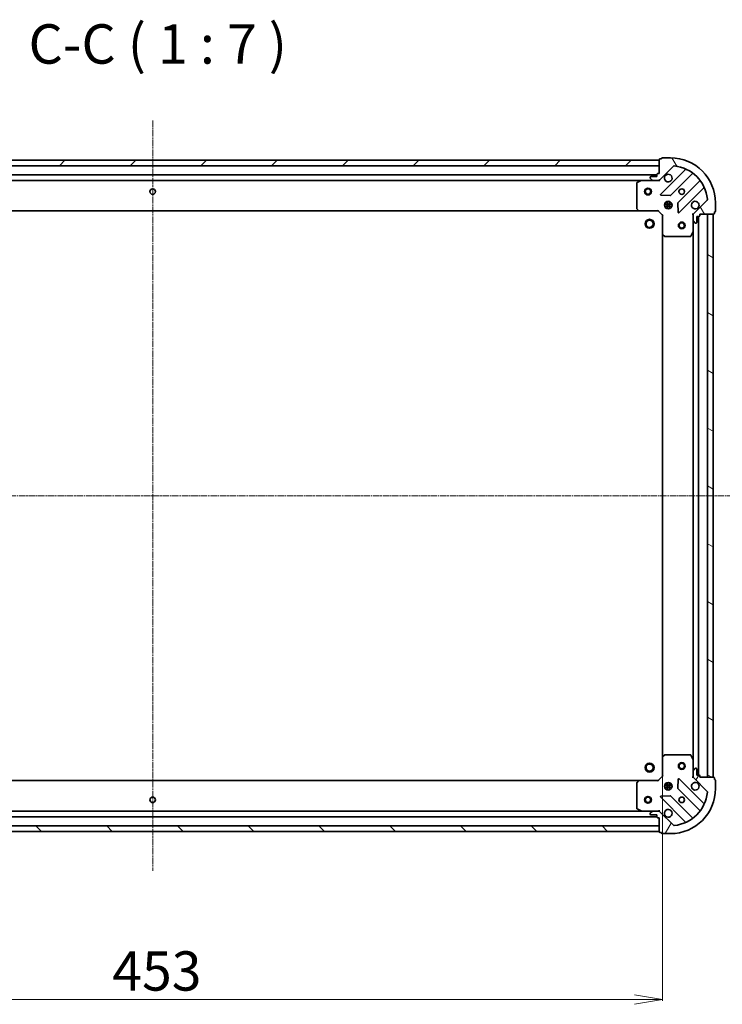
# Model space of a CAD drawing. Units: millimetres. Extents: x 7 to 8659, y 4 to 1971.
# Drawn here: x 2367 to 2679, y 514 to 952 of the extents above; entities that cross this region are included whole.
import ezdxf

# ---------------------------------------------------------------- set-up
doc = ezdxf.new("R2010")
doc.units = ezdxf.units.MM
doc.header["$LTSCALE"] = 0.5
doc.linetypes.add('CHAIN', pattern=[0.35429999999999995, 0.2362, -0.0295, 0.0591, -0.0295])
doc.layers.get('Defpoints').update_dxf_attribs({"lineweight": 25})
for name, color, linetype, lineweight in [('Centerline (ISO)', 131, 'Continuous', 18), ('Dimension (ISO)', 7, 'Continuous', 18), ('Hatch (ISO)', 1, 'Continuous', 18), ('Symbol (ISO)', 7, 'Continuous', 18), ('Visible (ISO)', 7, 'Continuous', 35)]:
    doc.layers.add(name, color=color, linetype=linetype, lineweight=lineweight)
doc.styles.add('Note Text (TK)', font='MS PGothic.ttf')
doc.dimstyles.new('Default - Method 1b (TK)', dxfattribs={"dimscale": 0.5, "dimtxt": 2.5, "dimasz": 2.5, "dimexe": 1, "dimexo": 1.499999999999999, "dimgap": 1, "dimtad": 1, "dimdsep": 46, "dimtxsty": 'Note Text (TK)', "dimblk": 'OPEN', "dimcen": 0.09, "dimdle": 5, "dimclrd": 100, "dimclre": 100, "dimclrt": 7, "dimadec": 1, "dimazin": 1, "dimtfac": 1, "dimtmove": 0, "dimatfit": 3, "dimldrblk": 'OPEN', "dimfxl": 1, "dimtolj": 1, "dimlwd": -1, "dimlwe": -1, "dimarcsym": 0})

# ---------------------------------------------------------------- blocks, each defined once
blk = doc.blocks.new('_Open')
at = {"color": 0, "linetype": 'ByBlock', "lineweight": -2}
for p, q in [((-1, 0.1666666666666666), (0, 0)), ((-1, -0.1666666666666666), (0, 0)), ((0, 0), (-1, 0))]:
    blk.add_line(p, q, dxfattribs=at)
blk = doc.blocks.new('*D28')
at = {"layer": 'Defpoints', "color": 0}
for p in [(2199.514710080662, 621.1388427435974), (2652.514710080658, 621.1388427435958), (2199.514710080662, 516.5535172125625)]:
    blk.add_point(p, dxfattribs=at)
at = {"layer": 'Dimension (ISO)', "color": 100}
for p, q in [((2199.514710080662, 620.3888427435973), (2199.514710080662, 516.0535172125625)), ((2652.514710080658, 620.3888427435958), (2652.514710080658, 516.0535172125625)), ((2640.014710080658, 516.5535172125625), (2212.014710080662, 516.5535172125625))]:
    blk.add_line(p, q, dxfattribs=at)
at = {"layer": 'Dimension (ISO)', "color": 100, "xscale": 12.5, "yscale": 12.5, "zscale": 12.5, "rotation": 180}
blk.add_blockref('_Open', (2199.514710080662, 516.5535172125625), dxfattribs=at)
at = {"layer": 'Dimension (ISO)', "color": 100, "xscale": 12.5, "yscale": 12.5, "zscale": 12.5}
blk.add_blockref('_Open', (2652.514710080658, 516.5535172125625), dxfattribs=at)
at = {"layer": 'Dimension (ISO)', "color": 7, "insert": (2408.089539626116, 529.2685172125625), "char_height": 1.25, "attachment_point": 4, "style": 'Note Text (TK)'}
blk.add_mtext('\\A1;\\fMS PGothic|b0|i0;{\\H17.4300;453', dxfattribs=at)

msp = doc.modelspace()

# ---------------------------------------------------------------- hatches: boundary and pattern name
at = {"layer": 'Hatch (ISO)'}
h = msp.add_hatch(dxfattribs=at)
h.set_pattern_fill('ANSI31', color=256, scale=177.8, style=0)
h.set_pattern_definition([(45, (111.25, -35.01972712740027), (-15.71544821187102, 15.71544821187102), [])])
h.paths.add_polyline_path([(2201.014710080659, 889.2594989707422), (2201.014710080659, 886.7594989707425), (2651.014710080659, 886.7594989707408), (2651.014710080659, 889.2594989707408)])
h = msp.add_hatch(dxfattribs=at)
h.set_pattern_fill('ANSI31', color=256, scale=177.8, angle=75.00017538262, style=0)
h.set_pattern_definition([(120.00017538262, (111.25, -35.01972712740027), (-19.24738058361014, -11.11255891636428), [])])
edge = h.paths.add_edge_path()
edge.add_ellipse((2667.014710080659, 864.8452854083677), major_axis=(-0.7071067811865404, -0.7071067811865555), ratio=1, start_angle=269.9999999999987, end_angle=314.9999999999983)
edge.add_line((2666.01471008066, 864.8452854083677), (2666.01471008066, 862.4666057519274))
edge.add_ellipse((2666.514710080659, 862.4666057519274), major_axis=(4.1e-15, -0.5000000000000006), ratio=1, start_angle=269.9999999999995, end_angle=314.9999999999967)
edge.add_line((2666.161156690066, 862.1130523613341), (2666.868263471253, 861.4059455801477))
edge.add_ellipse((2667.221816861846, 861.7594989707409), major_axis=(0.353553390593278, -0.3535533905932722), ratio=1, start_angle=270.0000000000024, end_angle=315.0000000000036)
edge.add_line((2667.221816861846, 861.2594989707407), (2667.41471008066, 861.2594989707407))
edge.add_ellipse((2667.41471008066, 861.559498970741), major_axis=(0.299999999999998, 3e-16), ratio=1, start_angle=270.0000000000067, end_angle=360)
edge.add_line((2667.71471008066, 861.559498970741), (2667.71471008066, 864.2594989707408))
edge.add_line((2667.71471008066, 864.2594989707408), (2668.71471008066, 864.2594989707408))
edge.add_ellipse((2668.714710080659, 864.559498970741), major_axis=(0.3000000000000003, 3e-16), ratio=1, start_angle=269.9999999999999, end_angle=360)
edge.add_line((2669.01471008066, 864.559498970741), (2669.01471008066, 865.2594989707409))
edge.add_line((2669.01471008066, 865.2594989707408), (2675.21471008066, 865.2594989707408))
edge.add_ellipse((2675.21471008066, 865.559498970741), major_axis=(0.3000000000000014, 3e-16), ratio=1, start_angle=269.9999999999999, end_angle=360)
edge.add_line((2675.51471008066, 865.559498970741), (2675.51471008066, 866.2594989707409))
edge.add_line((2675.51471008066, 866.2594989707409), (2675.714710080659, 866.2594989707409))
edge.add_ellipse((2675.71471008066, 866.559498970741), major_axis=(0.3000000000000003, 3e-16), ratio=1, start_angle=269.9999999999999, end_angle=360)
edge.add_line((2676.014710080659, 866.559498970741), (2676.014710080659, 870.259498970741))
edge.add_ellipse((2656.014710080659, 870.2594989707407), major_axis=(-1.788e-13, 20), ratio=1, start_angle=270.0000000000001, end_angle=360)
edge.add_line((2656.014710080659, 890.2594989707408), (2652.31471008066, 890.2594989707408))
edge.add_ellipse((2652.31471008066, 889.9594989707408), major_axis=(-0.299999999999998, -2.5e-15), ratio=1, start_angle=269.9999999999995, end_angle=359.9999999999996)
edge.add_line((2652.014710080659, 889.9594989707408), (2652.014710080659, 889.7594989707407))
edge.add_line((2652.014710080659, 889.7594989707407), (2651.314710080659, 889.7594989707407))
edge.add_ellipse((2651.314710080659, 889.4594989707407), major_axis=(-0.299999999999998, -3e-16), ratio=1, start_angle=269.9999999999932, end_angle=360)
edge.add_line((2651.014710080659, 889.4594989707407), (2651.014710080659, 883.2594989707407))
edge.add_line((2651.014710080659, 883.2594989707407), (2650.314710080659, 883.2594989707407))
edge.add_ellipse((2650.314710080659, 882.9594989707407), major_axis=(-0.299999999999998, -2.5e-15), ratio=1, start_angle=269.9999999999995, end_angle=359.9999999999996)
edge.add_line((2650.01471008066, 882.9594989707407), (2650.01471008066, 881.9594989707407))
edge.add_line((2650.01471008066, 881.9594989707407), (2647.31471008066, 881.9594989707407))
edge.add_ellipse((2647.314710080659, 881.6594989707406), major_axis=(-0.299999999999998, -3e-16), ratio=1, start_angle=269.9999999999932, end_angle=360)
edge.add_line((2647.01471008066, 881.6594989707406), (2647.01471008066, 881.4666057519271))
edge.add_ellipse((2647.514710080659, 881.4666057519271), major_axis=(4.1e-15, -0.4999999999999983), ratio=1, start_angle=269.9999999999995, end_angle=314.9999999999967)
edge.add_line((2647.161156690066, 881.1130523613339), (2647.868263471253, 880.4059455801473))
edge.add_ellipse((2648.221816861846, 880.7594989707407), major_axis=(0.353553390593277, -0.3535533905932702), ratio=1, start_angle=270.0000000000066, end_angle=315.0000000000035)
edge.add_line((2648.221816861846, 880.2594989707407), (2650.600496518286, 880.2594989707407))
edge.add_ellipse((2650.600496518286, 881.2594989707407), major_axis=(0.9999999999999941, 6.1e-15), ratio=1, start_angle=269.9999999999997, end_angle=314.9999999999997)
edge.add_line((2651.307603299473, 880.552392189554), (2657.285588078836, 886.5303769689173))
edge.add_ellipse((2657.639141469429, 886.176823578324), major_axis=(0.353553390593268, 0.3535533905932763), ratio=1, start_angle=39.17289348888198, end_angle=90.00000000000512, ccw=False)
edge.add_ellipse((2656.014710080659, 870.2594989707407), major_axis=(16.41474100157036, -1.675194869668834), ratio=1, start_angle=11.654213022238594, end_angle=90.00000000000011, ccw=False)
edge.add_ellipse((2671.932034688242, 871.8839303595109), major_axis=(0.050763480899064, -0.4974163939869797), ratio=1, start_angle=39.1728934888788, end_angle=90.00000000000392, ccw=False)
edge.add_line((2672.285588078836, 871.5303769689176), (2666.307603299473, 865.5523921895546))
h = msp.add_hatch(dxfattribs=at)
h.set_pattern_fill('ANSI31', color=256, scale=177.8, angle=105.00024553567, style=0)
h.set_pattern_definition([(150.00024553567, (111.25, -35.01972712740027), (-11.11241751691441, -19.24746222050517), [])])
h.paths.add_polyline_path([(2675.014710080656, 865.2594989707409), (2672.514710080656, 865.2594989707408), (2672.514710080658, 615.2594989707409), (2675.014710080658, 615.2594989707409)])
h = msp.add_hatch(dxfattribs=at)
h.set_pattern_fill('ANSI31', color=256, scale=177.8, angle=14.99997778074499, style=0)
h.set_pattern_definition([(59.999977780745, (111.25, -35.01972712740027), (-19.24741028968957, 11.11250746413032), [])])
edge = h.paths.add_edge_path()
edge.add_ellipse((2650.600496518285, 599.2594989707413), major_axis=(-0.7071067811865555, 0.7071067811865404), ratio=1, start_angle=270.0000000000001, end_angle=314.9999999999994)
edge.add_line((2650.600496518285, 600.2594989707413), (2648.221816861844, 600.2594989707413))
edge.add_ellipse((2648.221816861845, 599.7594989707412), major_axis=(-0.5000000000000006, -4.2e-15), ratio=1, start_angle=269.9999999999995, end_angle=314.9999999999967)
edge.add_line((2647.868263471251, 600.1130523613346), (2647.161156690064, 599.405945580148))
edge.add_ellipse((2647.514710080658, 599.0523921895547), major_axis=(-0.3535533905932722, -0.353553390593278), ratio=1, start_angle=270.0000000000024, end_angle=314.9999999999995)
edge.add_line((2647.014710080658, 599.0523921895547), (2647.014710080658, 598.8594989707412))
edge.add_ellipse((2647.314710080658, 598.8594989707412), major_axis=(3e-16, -0.299999999999998), ratio=1, start_angle=269.9999999999999, end_angle=360)
edge.add_line((2647.314710080658, 598.5594989707411), (2650.014710080658, 598.5594989707411))
edge.add_line((2650.014710080658, 598.5594989707411), (2650.014710080658, 597.5594989707412))
edge.add_ellipse((2650.314710080658, 597.5594989707412), major_axis=(3e-16, -0.3000000000000003), ratio=1, start_angle=269.9999999999999, end_angle=360)
edge.add_line((2650.314710080658, 597.2594989707413), (2651.014710080658, 597.2594989707413))
edge.add_line((2651.014710080658, 597.2594989707411), (2651.014710080658, 591.0594989707411))
edge.add_ellipse((2651.314710080658, 591.0594989707412), major_axis=(3e-16, -0.3000000000000014), ratio=1, start_angle=270.0000000000033, end_angle=360)
edge.add_line((2651.314710080658, 590.7594989707413), (2652.014710080659, 590.7594989707413))
edge.add_line((2652.014710080659, 590.7594989707413), (2652.014710080659, 590.5594989707414))
edge.add_ellipse((2652.314710080658, 590.5594989707412), major_axis=(3e-16, -0.3000000000000003), ratio=1, start_angle=269.9999999999965, end_angle=360)
edge.add_line((2652.314710080658, 590.2594989707412), (2656.014710080658, 590.2594989707412))
edge.add_ellipse((2656.014710080658, 610.2594989707413), major_axis=(20, 1.816e-13), ratio=1, start_angle=270.0000000000001, end_angle=360)
edge.add_line((2676.014710080658, 610.2594989707414), (2676.014710080658, 613.9594989707416))
edge.add_ellipse((2675.714710080658, 613.9594989707415), major_axis=(-2.5e-15, 0.299999999999998), ratio=1, start_angle=270.0000000000029, end_angle=359.9999999999996)
edge.add_line((2675.714710080658, 614.2594989707414), (2675.514710080658, 614.2594989707414))
edge.add_line((2675.514710080657, 614.2594989707414), (2675.514710080657, 614.9594989707415))
edge.add_ellipse((2675.214710080658, 614.9594989707415), major_axis=(-3e-16, 0.299999999999998), ratio=1, start_angle=269.9999999999999, end_angle=360)
edge.add_line((2675.214710080658, 615.2594989707416), (2669.014710080658, 615.2594989707416))
edge.add_line((2669.014710080658, 615.2594989707414), (2669.014710080658, 615.9594989707414))
edge.add_ellipse((2668.714710080658, 615.9594989707414), major_axis=(-2.5e-15, 0.299999999999998), ratio=1, start_angle=270.0000000000029, end_angle=359.9999999999996)
edge.add_line((2668.714710080658, 616.2594989707414), (2667.714710080658, 616.2594989707414))
edge.add_line((2667.714710080658, 616.2594989707414), (2667.714710080658, 618.9594989707415))
edge.add_ellipse((2667.414710080658, 618.9594989707414), major_axis=(-3e-16, 0.299999999999998), ratio=1, start_angle=270.0000000000033, end_angle=360)
edge.add_line((2667.414710080658, 619.2594989707413), (2667.221816861845, 619.2594989707413))
edge.add_ellipse((2667.221816861844, 618.7594989707414), major_axis=(-0.4999999999999983, -4.2e-15), ratio=1, start_angle=269.9999999999995, end_angle=314.9999999999967)
edge.add_line((2666.868263471251, 619.1130523613346), (2666.161156690065, 618.405945580148))
edge.add_ellipse((2666.514710080658, 618.0523921895549), major_axis=(-0.35355339059327, -0.3535533905932771), ratio=1, start_angle=270.0000000000066, end_angle=314.9999999999995)
edge.add_line((2666.014710080658, 618.0523921895549), (2666.014710080658, 615.6737125331146))
edge.add_ellipse((2667.014710080658, 615.6737125331146), major_axis=(6.2e-15, -0.9999999999999941), ratio=1, start_angle=269.9999999999986, end_angle=314.9999999999997)
edge.add_line((2666.307603299471, 614.9666057519279), (2672.285588078835, 608.9886209725648))
edge.add_ellipse((2671.932034688242, 608.6350675819715), major_axis=(0.3535533905932763, -0.353553390593268), ratio=1, start_angle=39.17289348887982, end_angle=89.99999999999932, ccw=False)
edge.add_ellipse((2656.014710080658, 610.2594989707413), major_axis=(-1.675194869668832, -16.41474100157036), ratio=1, start_angle=11.65421302223848, end_angle=90, ccw=False)
edge.add_ellipse((2657.639141469428, 594.342174363158), major_axis=(-0.4974163939869797, -0.0507634808990641), ratio=1, start_angle=39.1728934888788, end_angle=89.9999999999975, ccw=False)
edge.add_line((2657.285588078834, 593.9886209725646), (2651.307603299471, 599.9666057519277))
h = msp.add_hatch(dxfattribs=at)
h.set_pattern_fill('ANSI31', color=256, scale=177.8, angle=90.00021045915, style=0)
h.set_pattern_definition([(135.0002104591499, (111.25, -35.01972712740027), (-15.71539048570035, -15.71550593782965), [])])
h.paths.add_polyline_path([(2651.014710080659, 591.2594989707412), (2651.014710080659, 593.759498970741), (2201.014710080658, 593.7594989707378), (2201.014710080658, 591.2594989707379)])

# ---------------------------------------------------------------- linework, layer by layer
at = {"layer": 'Centerline (ISO)', "linetype": 'CHAIN', "ltscale": 23.99096870422363}
for p, q in [((2426.014710080659, 906.7594989707416), (2426.014710080659, 573.7594989707385)), ((2692.514710080657, 740.2594989707409), (2159.514710080661, 740.2594989707421))]:
    msp.add_line(p, q, dxfattribs=at)
at = {"layer": 'Visible (ISO)'}
for p, q in [((2651.014710080659, 889.2594989707408), (2201.014710080659, 889.2594989707422)), ((2651.014710080659, 889.4594989707407), (2651.014710080659, 883.2594989707407)), ((2651.014710080659, 886.7594989707409), (2651.014710080659, 889.2594989707408)), ((2652.014710080659, 889.7594989707407), (2651.314710080659, 889.7594989707407)), ((2652.014710080659, 889.9594989707408), (2652.014710080659, 889.7594989707407)), ((2656.014710080659, 890.2594989707407), (2652.31471008066, 890.2594989707407)), ((2201.014710080659, 886.7594989707425), (2651.014710080659, 886.7594989707409)), ((2651.014710080659, 883.2594989707407), (2650.314710080659, 883.2594989707407)), ((2651.307603299472, 880.552392189554), (2657.285588078836, 886.5303769689173)), ((2662.527227092108, 884.9720159821895), (2651.703886581683, 874.1486754717652)), ((2656.057797878021, 873.5528392997974), (2665.757232969399, 883.2522743911749)), ((2650.014710080659, 882.7594989707407), (2202.014710080656, 882.7594989707424)), ((2208.943889687404, 880.2594989707424), (2643.085530473909, 880.2594989707408)), ((2641.014710080659, 879.0740887741161), (2641.014710080659, 867.87771704712)), ((2642.951366395259, 880.227827128041), (2641.180546002009, 879.342416931416)), ((2648.221816861845, 880.2594989707412), (2643.085530473909, 880.2594989707412)), ((2647.014710080659, 881.6594989707406), (2647.014710080659, 881.4666057519271)), ((2647.161156690066, 881.1130523613339), (2647.868263471253, 880.4059455801475)), ((2650.014710080659, 881.9594989707407), (2647.314710080659, 881.9594989707407)), ((2648.221816861845, 880.2594989707407), (2650.600496518286, 880.2594989707407)), ((2650.014710080659, 882.9594989707407), (2650.014710080659, 881.9594989707407)), ((2651.014710080659, 880.2594989707412), (2650.600615364506, 880.2594989707412)), ((2651.014710080659, 880.3493192496167), (2651.014710080659, 880.2594989707404)), ((2651.014710080657, 879.9092332242276), (2651.014710080659, 880.2594989707408)), ((2669.007485501093, 880.0020218594807), (2659.308050409715, 870.3025867681033)), ((2659.903886581683, 865.9486754717653), (2670.727227092108, 876.7720159821896)), ((2651.90293279983, 873.6368289709346), (2655.832580027456, 873.4652568676787)), ((2653.639937372171, 870.2594989707407), (2654.014710080654, 870.2594989707407)), ((2654.014710080656, 870.6342716792248), (2654.014710080656, 870.2594989707401)), ((2654.564710080656, 867.6201393396665), (2654.564710080656, 870.8988586018154)), ((2655.464710080656, 867.6201393396643), (2655.464710080656, 870.8988586018176)), ((2656.014710080656, 870.6342716792308), (2656.014710080656, 870.2594989707401)), ((2656.014710080654, 870.2594989707407), (2656.389482789146, 870.2594989707407)), ((2659.220467977597, 870.0773689175376), (2659.392040080853, 866.1477216899116)), ((2672.285588078836, 871.5303769689176), (2666.307603299472, 865.5523921895543)), ((2676.014710080659, 866.5594989707411), (2676.014710080659, 870.259498970741)), ((2209.951312615392, 866.7594989707422), (2642.078107545921, 866.7594989707408)), ((2641.095357031665, 867.6730606524076), (2641.858754496926, 866.8548425760288)), ((2642.078107545921, 866.759498970741), (2650.51471008066, 866.7594989707412)), ((2650.51471008066, 866.7594989707412), (2650.638974149372, 867.0594989707412)), ((2650.51471008066, 866.7594989707412), (2652.51471008066, 864.7594989707412)), ((2656.654069711734, 869.7094989707405), (2653.375350449582, 869.7094989707405)), ((2656.654069711733, 868.8094989707407), (2653.375350449583, 868.8094989707407)), ((2653.639937372172, 868.2594989707407), (2654.014710080654, 868.2594989707407)), ((2654.014710080656, 868.2594989707402), (2654.014710080656, 867.8847262622571)), ((2656.014710080654, 868.2594989707407), (2656.389482789144, 868.2594989707407)), ((2656.014710080656, 868.2594989707402), (2656.014710080656, 867.8847262622511)), ((2675.514710080659, 865.559498970741), (2675.514710080659, 866.2594989707409)), ((2675.514710080659, 866.2594989707409), (2675.714710080659, 866.2594989707409)), ((2652.814710080659, 864.8837630394531), (2652.51471008066, 864.7594989707412)), ((2652.51471008066, 864.7594989707412), (2652.51471008066, 856.3228964360027)), ((2666.014710080659, 865.2594989707411), (2665.664444334146, 865.2594989707386)), ((2666.014710080659, 865.2594989707411), (2666.104530359535, 865.2594989707411)), ((2666.01471008066, 864.8454042545875), (2666.01471008066, 865.2594989707413)), ((2666.014710080659, 864.8452854083677), (2666.014710080659, 862.4666057519275)), ((2666.01471008066, 857.3303193639913), (2666.01471008066, 862.4666057519274)), ((2666.161156690066, 862.1130523613341), (2666.868263471253, 861.4059455801477)), ((2667.221816861845, 861.2594989707408), (2667.414710080659, 861.2594989707408)), ((2667.714710080659, 861.559498970741), (2667.714710080659, 864.2594989707408)), ((2667.714710080659, 864.2594989707408), (2668.714710080659, 864.2594989707408)), ((2668.514710080658, 616.2594989707419), (2668.514710080656, 864.2594989707404)), ((2669.014710080659, 864.559498970741), (2669.014710080659, 865.2594989707408)), ((2669.014710080659, 865.2594989707408), (2675.214710080659, 865.2594989707409)), ((2675.014710080656, 865.2594989707404), (2672.514710080656, 865.2594989707404)), ((2672.514710080656, 865.2594989707404), (2672.514710080658, 615.2594989707414)), ((2675.014710080658, 615.2594989707414), (2675.014710080656, 865.2594989707404)), ((2665.097628041334, 855.4253348920912), (2665.983038237959, 857.1961552853412)), ((2666.014710080656, 857.3303193639906), (2666.014710080658, 623.1886785774918)), ((2652.514710080656, 856.3228964360021), (2652.514710080658, 624.1961015054802)), ((2652.610053685948, 856.1035433870076), (2653.428271762326, 855.3401459217463)), ((2653.632928157039, 855.2594989707413), (2664.829299884035, 855.2594989707413)), ((2653.428271762324, 625.1788520197363), (2652.610053685946, 624.4154545544748)), ((2664.829299884033, 625.2594989707414), (2653.632928157037, 625.2594989707413)), ((2665.983038237958, 623.3228426561415), (2665.097628041333, 625.0936630493915)), ((2652.514710080658, 624.1961015054799), (2652.514710080658, 615.7594989707414)), ((2666.014710080658, 618.052392189555), (2666.014710080658, 623.1886785774916)), ((2666.014710080658, 618.0523921895549), (2666.014710080658, 615.6737125331146)), ((2666.868263471251, 619.1130523613346), (2666.161156690065, 618.4059455801481)), ((2667.414710080658, 619.2594989707413), (2667.221816861844, 619.2594989707413)), ((2667.714710080658, 616.2594989707414), (2667.714710080658, 618.9594989707414)), ((2642.078107545918, 613.7594989707418), (2209.951312615393, 613.759498970739)), ((2641.014710080658, 612.6412808943625), (2641.014710080658, 601.4449091673663)), ((2641.858754496924, 613.6641553654536), (2641.095357031663, 612.8459372890746)), ((2650.514710080658, 613.7594989707413), (2642.07810754592, 613.7594989707413)), ((2652.514710080658, 615.7594989707414), (2650.514710080658, 613.7594989707413)), ((2650.63897414937, 613.4594989707415), (2650.514710080658, 613.7594989707414)), ((2652.514710080658, 615.7594989707414), (2652.814710080658, 615.6352349020295)), ((2653.639937372169, 612.2594989707414), (2654.014710080656, 612.2594989707414)), ((2654.014710080657, 612.634271679228), (2654.014710080657, 612.2594989707414)), ((2654.564710080658, 609.6201393396661), (2654.564710080658, 612.8988586018169)), ((2655.464710080658, 609.620139339666), (2655.464710080658, 612.8988586018171)), ((2656.014710080658, 612.6342716792286), (2656.014710080658, 612.2594989707414)), ((2656.014710080656, 612.2594989707414), (2656.389482789143, 612.2594989707414)), ((2659.392040080851, 614.371276251571), (2659.220467977596, 610.441629023945)), ((2670.727227092107, 603.7469819592931), (2659.903886581682, 614.5703224697174)), ((2665.664444334145, 615.2594989707441), (2666.014710080658, 615.2594989707416)), ((2666.014710080658, 615.2594989707416), (2666.014710080658, 615.6735936868953)), ((2666.104530359533, 615.2594989707416), (2666.014710080657, 615.2594989707416)), ((2666.307603299471, 614.9666057519279), (2672.285588078835, 608.9886209725648)), ((2668.714710080658, 616.2594989707414), (2667.714710080658, 616.2594989707414)), ((2669.014710080658, 615.2594989707414), (2669.014710080658, 615.9594989707414)), ((2675.214710080658, 615.2594989707416), (2669.014710080658, 615.2594989707414)), ((2672.514710080658, 615.2594989707414), (2675.014710080658, 615.2594989707414)), ((2675.514710080657, 614.2594989707414), (2675.514710080657, 614.9594989707415)), ((2675.714710080658, 614.2594989707414), (2675.514710080657, 614.2594989707414)), ((2676.014710080658, 610.2594989707414), (2676.014710080658, 613.9594989707415)), ((2656.654069711732, 611.7094989707413), (2653.375350449581, 611.7094989707413)), ((2656.654069711732, 610.8094989707414), (2653.375350449581, 610.8094989707414)), ((2653.639937372169, 610.2594989707414), (2654.014710080656, 610.2594989707414)), ((2654.014710080657, 610.2594989707414), (2654.014710080657, 609.8847262622548)), ((2656.014710080656, 610.2594989707414), (2656.389482789143, 610.2594989707414)), ((2656.014710080658, 610.2594989707414), (2656.014710080658, 609.8847262622546)), ((2659.308050409714, 610.2164111733794), (2669.007485501092, 600.516976082002)), ((2651.703886581682, 606.3703224697174), (2662.527227092107, 595.5469819592931)), ((2655.832580027454, 607.0537410738038), (2651.902932799829, 606.8821689705479)), ((2665.757232969398, 597.2667235503079), (2656.05779787802, 606.9661586416852)), ((2643.085530473908, 600.2594989707405), (2208.943889687405, 600.2594989707378)), ((2641.180546002008, 601.1765810100663), (2642.951366395258, 600.2911708134413)), ((2643.085530473908, 600.2594989707413), (2648.221816861844, 600.2594989707414)), ((2647.014710080658, 599.0523921895547), (2647.014710080658, 598.8594989707414)), ((2647.868263471251, 600.1130523613346), (2647.161156690065, 599.405945580148)), ((2650.600496518285, 600.2594989707413), (2648.221816861844, 600.2594989707413)), ((2650.600615364504, 600.2594989707414), (2651.014710080658, 600.2594989707414)), ((2651.014710080658, 600.2594989707418), (2651.014710080656, 600.6097647172548)), ((2651.014710080658, 600.2594989707421), (2651.014710080658, 600.1696786918658)), ((2657.285588078834, 593.9886209725647), (2651.307603299472, 599.9666057519278)), ((2202.014710080657, 597.7594989707376), (2650.014710080657, 597.7594989707404)), ((2647.314710080658, 598.5594989707414), (2650.014710080658, 598.5594989707414)), ((2650.014710080658, 598.5594989707414), (2650.014710080658, 597.5594989707413)), ((2650.314710080658, 597.2594989707413), (2651.014710080658, 597.2594989707413)), ((2651.014710080658, 597.2594989707413), (2651.014710080658, 591.0594989707412)), ((2651.014710080658, 593.7594989707401), (2201.014710080659, 593.7594989707374)), ((2201.014710080659, 591.2594989707371), (2651.014710080658, 591.25949897074)), ((2651.014710080658, 591.2594989707399), (2651.014710080658, 593.7594989707401)), ((2651.314710080658, 590.7594989707413), (2652.014710080659, 590.7594989707413)), ((2652.014710080659, 590.7594989707413), (2652.014710080659, 590.5594989707414)), ((2652.314710080658, 590.2594989707413), (2656.014710080658, 590.2594989707413))]:
    msp.add_line(p, q, dxfattribs=at)
for centre, radius in [((2426.014710080656, 875.2594989707416), 1.229499999999999), ((2646.014710080657, 875.2594989707407), 1.500000000000001), ((2646.014710080657, 875.2594989707407), 1.193275000000001), ((2661.014710080659, 875.2594989707413), 1.229499999999995), ((2655.014710080659, 869.2594989707412), 1.699999999999993), ((2646.71471008066, 860.9594989707412), 1.999999999999665), ((2646.71471008066, 860.9594989707412), 1.570584999999738), ((2661.014710080656, 860.2594989707409), 1.500000000000008), ((2661.014710080656, 860.2594989707409), 1.193275000000007), ((2646.714710080659, 619.5594989707411), 1.99999999999966), ((2646.714710080659, 619.5594989707411), 1.570584999999734), ((2661.014710080659, 620.2594989707409), 1.500000000000008), ((2661.014710080659, 620.2594989707409), 1.193275000000007), ((2655.014710080658, 611.2594989707414), 1.700000000000001), ((2426.014710080667, 605.2594989707397), 1.229500000000104), ((2646.014710080666, 605.2594989707407), 1.5), ((2646.014710080666, 605.2594989707407), 1.193275), ((2661.014710080658, 605.2594989707414), 1.229500000000001)]:
    msp.add_circle(centre, radius, dxfattribs=at)
for centre, radius, start, end in [((2651.314710080659, 889.4594989707407), 0.2999999999999988, 90, 180), ((2652.31471008066, 889.9594989707408), 0.2999999999999989, 90, 180), ((2656.014710080659, 870.2594989707407), 19.99999999999992, 0, 90), ((2650.314710080659, 882.9594989707407), 0.2999999999999988, 90, 180), ((2657.639141469429, 886.176823578324), 0.4999999999999982, 84.1728934889015, 135.0000000000003), ((2656.014710080659, 870.2594989707407), 16.49999999999993, 5.827106511118925, 84.17289348888023), ((2662.315095057751, 885.1841480165456), 0.2999999999999997, 315.0000000000003, 67.11314160350489), ((2665.969365003754, 883.0401423568188), 0.2999999999999971, 52.08550031244039, 134.9999999999838), ((2641.31471008066, 879.0740887741161), 0.2999999999999991, 116.5650511771309, 180), ((2643.085530473909, 879.959498970741), 0.2999999999999993, 90, 116.5650511771201), ((2647.314710080659, 881.6594989707406), 0.2999999999999988, 90, 180), ((2647.514710080659, 881.4666057519271), 0.4999999999999981, 180, 224.9999999999996), ((2648.221816861845, 880.7594989707407), 0.4999999999999982, 224.9999999999996, 270), ((2650.600496518286, 881.2594989707407), 0.999999999999996, 270, 314.9999999999953), ((2655.014710080659, 881.2594989707411), 1.699999999999993, 152.4998288193013, 117.5001711807113), ((2668.795353466737, 880.2141538938369), 0.300000000000001, 315.0000000000003, 37.91449968758896), ((2670.939359126464, 876.5598839478336), 0.2999999999999993, 22.88685839654753, 135.0000000000166), ((2651.916018616039, 873.9365434374091), 0.2999999999999987, 135.0000000000003, 267.5000000000113), ((2655.845665843666, 873.7649713341532), 0.3000000000000002, 267.5000000000113, 315.0000000000003), ((2659.520182444071, 870.090454733747), 0.2999999999999989, 135.0000000000003, 182.4999999999879), ((2667.014710080659, 869.2594989707414), 1.699999999999993, 332.4998288193014, 297.5001711807113), ((2671.932034688242, 871.8839303595109), 0.4999999999999982, 314.9999999999895, 5.827106511123025), ((2641.31471008066, 867.87771704712), 0.3000000000000015, 180, 223.0148572051908), ((2642.078107545921, 867.059498970741), 0.2999999999999991, 223.0148572051908, 270), ((2659.691754547328, 866.160807506121), 0.2999999999999969, 182.5000000000115, 315.0000000000003), ((2667.014710080659, 864.8452854083677), 0.9999999999999962, 134.9999999999894, 180), ((2675.214710080659, 865.559498970741), 0.2999999999999988, 270, 0), ((2675.714710080659, 866.5594989707411), 0.2999999999999988, 270, 0), ((2666.514710080659, 862.4666057519274), 0.4999999999999981, 180, 224.9999999999996), ((2667.221816861845, 861.7594989707409), 0.4999999999999982, 224.9999999999996, 270), ((2667.414710080659, 861.559498970741), 0.2999999999999988, 270, 0), ((2668.714710080659, 864.559498970741), 0.2999999999999988, 270, 0), ((2665.714710080659, 857.3303193639913), 0.2999999999999991, 333.4349488229221, 0), ((2652.814710080659, 856.3228964360027), 0.2999999999999992, 180, 226.9851427947926), ((2653.632928157039, 855.5594989707413), 0.2999999999999991, 226.9851427947926, 270), ((2664.829299884035, 855.5594989707413), 0.2999999999999993, 270, 333.4349488229221), ((2653.632928157037, 624.9594989707413), 0.3000000000000029, 90, 133.0148572052073), ((2664.829299884033, 624.9594989707414), 0.3000000000000005, 26.56505117707788, 90), ((2652.814710080658, 624.1961015054799), 0.3000000000000003, 133.0148572052073, 180), ((2665.714710080658, 623.1886785774916), 0.3000000000000007, 0, 26.56505117707788), ((2666.514710080658, 618.0523921895549), 0.5000000000000002, 135.0000000000003, 180), ((2667.221816861844, 618.7594989707414), 0.5000000000000006, 90, 135.0000000000003), ((2667.414710080658, 618.9594989707414), 0.3000000000000003, 0, 90), ((2641.314710080658, 612.6412808943625), 0.3000000000000003, 136.9851427948092, 180), ((2642.07810754592, 613.4594989707413), 0.3000000000000005, 90, 136.9851427948092), ((2659.691754547326, 614.3581904353615), 0.2999999999999999, 44.99999999999962, 177.500000000012), ((2667.014710080658, 611.2594989707416), 1.700000000000001, 62.4998288192905, 27.50017118070226), ((2667.014710080658, 615.6737125331146), 1, 180, 225.0000000000047), ((2668.714710080658, 615.9594989707414), 0.3000000000000003, 0, 90), ((2675.214710080658, 614.9594989707415), 0.3000000000000003, 0, 90), ((2675.714710080658, 613.9594989707415), 0.3000000000000003, 0, 90), ((2656.014710080658, 610.2594989707413), 20.00000000000002, 270, 0), ((2656.014710080658, 610.2594989707413), 16.50000000000002, 275.8271065111198, 354.1728934888818), ((2659.52018244407, 610.4285432077354), 0.3000000000000016, 177.500000000012, 225.0000000000162), ((2671.932034688242, 608.6350675819715), 0.5000000000000001, 354.172893488877, 44.99999999999962), ((2651.916018616038, 606.5824545040733), 0.2999999999999984, 92.49999999998715, 224.9999999999996), ((2655.845665843664, 606.7540266073294), 0.3000000000000001, 44.99999999999962, 92.49999999998715), ((2670.939359126462, 603.9591139936492), 0.3000000000000009, 224.9999999999996, 337.1131416034746), ((2641.314710080658, 601.4449091673663), 0.3000000000000007, 180, 243.4349488228798), ((2643.085530473908, 600.5594989707413), 0.3000000000000003, 243.434948822869, 270), ((2647.514710080658, 599.0523921895547), 0.5000000000000001, 135.0000000000003, 180), ((2647.314710080658, 598.8594989707412), 0.3000000000000003, 180, 270), ((2648.221816861844, 599.7594989707412), 0.5000000000000006, 90, 135.0000000000003), ((2650.600496518285, 599.2594989707413), 1, 45.00000000000467, 90), ((2655.014710080658, 599.2594989707414), 1.700000000000001, 242.4998288192905, 207.5001711807019), ((2668.795353466736, 600.304844047646), 0.2999999999999983, 322.0855003124881, 45.00000000001618), ((2650.314710080658, 597.5594989707413), 0.3000000000000003, 180, 270), ((2662.315095057751, 595.3348499249371), 0.3000000000000008, 292.8868583964936, 44.99999999999962), ((2665.969365003754, 597.4788555846638), 0.3000000000000021, 224.9999999999996, 307.9144996875596), ((2651.314710080658, 591.0594989707412), 0.3000000000000003, 180, 270), ((2652.314710080658, 590.5594989707414), 0.3000000000000003, 180, 270), ((2657.639141469428, 594.342174363158), 0.5000000000000006, 224.9999999999903, 275.8271065110969)]:
    msp.add_arc(centre, radius, start, end, dxfattribs=at)
for points, knots in [([(2653.5067940095, 882.0444761183951), (2653.587349600032, 882.1992208392423), (2653.693782517126, 882.3427344632419), (2653.931474588159, 882.5804265342746), (2654.074988212159, 882.6868594513685), (2654.229732933006, 882.7674150419007)], [0.2789125936271504, 0.2789125936271504, 0.2789125936271504, 0.2789125936271504, 0.3293346962055631, 0.3293346962055631, 0.3797567987839759, 0.3797567987839759, 0.3797567987839759, 0.3797567987839759]), ([(2668.522626151819, 868.4745218230872), (2668.442070561287, 868.3197771022403), (2668.335637644192, 868.1762634782405), (2668.09794557316, 867.9385714072079), (2667.95443194916, 867.8321384901138), (2667.799687228314, 867.7515828995819)], [0.2789125936271497, 0.2789125936271497, 0.2789125936271497, 0.2789125936271497, 0.3293346962055642, 0.3293346962055642, 0.379756798783979, 0.379756798783979, 0.379756798783979, 0.379756798783979]), ([(2667.799687228312, 612.767415041901), (2667.954431949159, 612.686859451369), (2668.097945573159, 612.5804265342749), (2668.335637644191, 612.3427344632424), (2668.442070561285, 612.1992208392425), (2668.522626151818, 612.0444761183954)], [0.2789125936271504, 0.2789125936271504, 0.2789125936271504, 0.2789125936271504, 0.3293346962055631, 0.3293346962055631, 0.3797567987839759, 0.3797567987839759, 0.3797567987839759, 0.3797567987839759]), ([(2654.229732933004, 597.7515828995819), (2654.074988212157, 597.832138490114), (2653.931474588158, 597.9385714072081), (2653.693782517124, 598.1762634782405), (2653.587349600031, 598.3197771022404), (2653.506794009499, 598.4745218230873)], [0.2789125936271497, 0.2789125936271497, 0.2789125936271497, 0.2789125936271497, 0.3293346962055642, 0.3293346962055642, 0.379756798783979, 0.379756798783979, 0.379756798783979, 0.379756798783979])]:
    msp.add_open_spline(points, degree=3, knots=knots, dxfattribs=at)

# ---------------------------------------------------------------- texts
at = {"layer": 'Symbol (ISO)', "color": 7, "insert": (2370.882485857366, 926.5836850982328), "char_height": 17.5, "attachment_point": 7, "style": 'Note Text (TK)'}
msp.add_mtext('C-C ( 1 : 7 )', dxfattribs=at)

# ---------------------------------------------------------------- dimensions: what is measured, and where the dimension line sits
at = {"layer": 'Dimension (ISO)', "color": 100}
dim = msp.add_linear_dim(base=(2199.514710080662, 516.5535172125625), p1=(2652.514710080658, 621.1388427435958), p2=(2199.514710080662, 621.1388427435974), angle=180, text='\\fMS PGothic|b0|i0;{\\H17.4300;<>', dimstyle='Default - Method 1b (TK)', override={"dimasz": 25, "dimgap": 8, "dimdec": 0, "dimtol": 0, "dimlim": 0, "dimtp": 0, "dimtm": 0, "dimtdec": 0, "dimtofl": 0, "dimatfit": 1}, dxfattribs=at)
dim.commit()
dim.dimension.update_dxf_attribs({"geometry": '*D28', "text_midpoint": (2426.014710080661, 516.5535172125625), "dimtype": 160})

doc.saveas('drawing.dxf')
